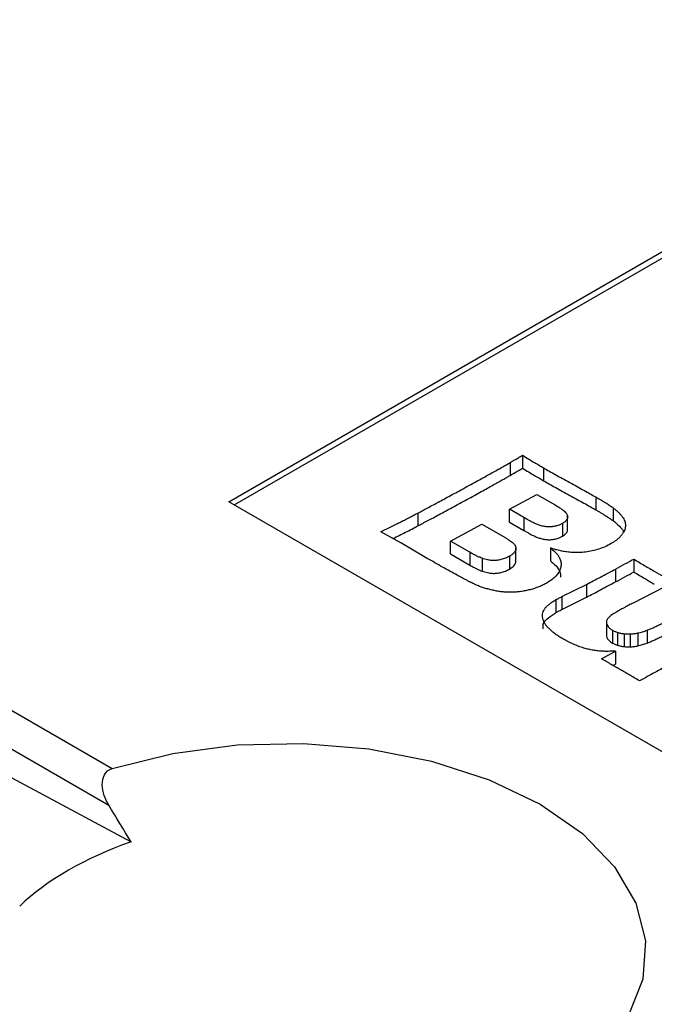
# Model space of a CAD drawing. Units: millimetres. Extents: x 101 to 530, y 109 to 388.
# Drawn here: x 467 to 476, y 322 to 334 of the extents above; entities that cross this region are included whole.
import ezdxf

# ---------------------------------------------------------------- set-up
doc = ezdxf.new("R2010")
doc.units = ezdxf.units.MM

msp = doc.modelspace()

# ---------------------------------------------------------------- linework, layer by layer
at = {"color": 7, "linetype": 'Continuous', "lineweight": 25}
for p, q in [((470.115, 328.264), (480.722, 334.387)), ((480.722, 334.305), (470.186, 328.223)), ((460.817, 329.386), (468.631, 324.876)), ((460.609, 329.017), (468.59, 324.409)), ((473.843, 328.854), (473.843, 328.69)), ((473.686, 328.762), (473.686, 328.598)), ((474.112, 328.694), (474.112, 328.531)), ((460.618, 328.376), (468.871, 323.944)), ((473.677, 328.169), (474.026, 328.358)), ((474.026, 328.358), (474.259, 328.223)), ((474.773, 328.325), (474.773, 328.162)), ((480.722, 322.141), (470.115, 328.264)), ((473.859, 328.064), (473.677, 328.169)), ((473.677, 328.006), (473.677, 328.169)), ((474.994, 328.188), (474.994, 328.025)), ((472.516, 328.121), (472.516, 327.958)), ((473.859, 328.064), (473.859, 327.901)), ((474.416, 327.923), (474.416, 328.086)), ((472.93, 327.764), (473.328, 327.98)), ((473.328, 327.98), (473.601, 327.823)), ((473.677, 328.006), (473.859, 327.901)), ((474.353, 327.99), (474.353, 327.826)), ((472.297, 327.741), (472.046, 327.884)), ((472.634, 327.545), (472.297, 327.741)), ((473.176, 327.622), (472.93, 327.764)), ((472.93, 327.601), (472.93, 327.764)), ((473.758, 327.516), (473.758, 327.68)), ((474.198, 327.677), (474.198, 327.514)), ((472.93, 327.601), (473.176, 327.459)), ((473.176, 327.622), (473.176, 327.459)), ((473.332, 327.546), (473.332, 327.383)), ((473.68, 327.573), (473.68, 327.41)), ((475.256, 327.536), (475.256, 327.373)), ((475.026, 327.409), (475.026, 327.246)), ((474.345, 327.06), (474.656, 327.215)), ((474.656, 327.215), (474.656, 327.052)), ((475.764, 327.243), (475.249, 326.978)), ((474.345, 327.06), (474.345, 326.897)), ((474.345, 326.897), (474.656, 327.052)), ((474.269, 327.021), (474.269, 326.858)), ((474.909, 326.736), (474.909, 326.572)), ((474.985, 326.633), (474.985, 326.47)), ((475.052, 326.605), (475.052, 326.442)), ((475.133, 326.588), (475.133, 326.424)), ((475.213, 326.585), (475.213, 326.422)), ((475.308, 326.598), (475.308, 326.434)), ((475.427, 326.633), (475.427, 326.47)), ((474.846, 326.268), (475.024, 326.367)), ((475.024, 326.367), (475.024, 326.203)), ((474.992, 326.186), (475.024, 326.203))]:
    msp.add_line(p, q, dxfattribs=at)
at = {"color": 7, "linetype": 'Continuous', "lineweight": 25, "flags": 128}
msp.add_lwpolyline([(468.631, 324.876), (469.402, 325.067), (470.221, 325.175), (471.061, 325.194), (471.892, 325.125), (472.688, 324.969), (473.421, 324.732), (474.067, 324.422), (474.604, 324.049), (475.014, 323.626), (475.284, 323.167), (475.404, 322.687), (475.371, 322.202), (475.185, 321.729), (474.853, 321.284)], dxfattribs=at)
at = {"color": 7, "linetype": 'Continuous', "lineweight": 25}
msp.add_ellipse((470.926, 322.053), major_axis=(4.03, 0.116), ratio=0.556809, start_param=2.089757, end_param=2.591337, dxfattribs=at)
for points, knots in [([(473.686, 328.762), (473.697, 328.768), (473.719, 328.781), (473.755, 328.802), (473.797, 328.827), (473.827, 328.844), (473.843, 328.854)], [0, 0, 0, 0, 0.195698, 0.427206, 0.696898, 1, 1, 1, 1]), ([(473.843, 328.854), (473.87, 328.838), (473.92, 328.807), (473.991, 328.764), (474.055, 328.728), (474.094, 328.705), (474.112, 328.694)], [0, 0, 0, 0, 0.2987713, 0.5643578, 0.7980826, 1, 1, 1, 1]), ([(472.516, 328.121), (472.536, 328.132), (472.578, 328.154), (472.643, 328.188), (472.713, 328.226), (472.788, 328.266), (472.869, 328.31), (472.953, 328.356), (473.044, 328.405), (473.138, 328.456), (473.23, 328.507), (473.317, 328.555), (473.397, 328.599), (473.468, 328.639), (473.533, 328.675), (473.591, 328.707), (473.641, 328.736), (473.672, 328.753), (473.686, 328.762)], [0, 0, 0, 0, 0.050347, 0.104991, 0.164264, 0.228166, 0.296366, 0.368856, 0.445986, 0.527746, 0.608505, 0.682971, 0.751152, 0.813366, 0.869293, 0.918929, 0.962611, 1, 1, 1, 1]), ([(473.686, 328.598), (473.71, 328.612), (473.733, 328.626), (473.756, 328.639), (473.771, 328.648), (473.785, 328.656), (473.8, 328.665), (473.814, 328.673), (473.829, 328.682), (473.843, 328.69)], [0, 0, 0, 0, 0.0001000036, 0.0001000036, 0.0001000036, 0.000161759, 0.000161759, 0.000161759, 0.0002235146, 0.0002235146, 0.0002235146, 0.0002235146]), ([(473.843, 328.69), (473.87, 328.674), (473.92, 328.644), (473.991, 328.601), (474.055, 328.564), (474.094, 328.541), (474.112, 328.531)], [0, 0, 0, 0, 0.2987713, 0.5643578, 0.7980826, 1, 1, 1, 1]), ([(474.112, 328.694), (474.136, 328.68), (474.187, 328.651), (474.268, 328.606), (474.354, 328.557), (474.446, 328.508), (474.537, 328.459), (474.622, 328.411), (474.7, 328.367), (474.749, 328.339), (474.773, 328.325)], [0, 0, 0, 0, 0.11264, 0.234581, 0.365239, 0.505225, 0.64405, 0.772967, 0.891424, 1, 1, 1, 1]), ([(472.516, 327.958), (472.536, 327.969), (472.578, 327.991), (472.643, 328.025), (472.713, 328.063), (472.788, 328.103), (472.869, 328.146), (472.953, 328.193), (473.044, 328.242), (473.138, 328.293), (473.23, 328.344), (473.317, 328.392), (473.397, 328.435), (473.468, 328.476), (473.533, 328.512), (473.591, 328.544), (473.641, 328.572), (473.672, 328.59), (473.686, 328.598)], [0, 0, 0, 0, 0.050347, 0.104991, 0.164264, 0.228166, 0.296366, 0.368856, 0.445986, 0.527746, 0.608505, 0.682971, 0.751152, 0.813366, 0.869293, 0.918929, 0.962611, 1, 1, 1, 1]), ([(474.112, 328.531), (474.136, 328.517), (474.187, 328.487), (474.268, 328.442), (474.354, 328.394), (474.446, 328.345), (474.537, 328.295), (474.622, 328.248), (474.7, 328.204), (474.749, 328.176), (474.773, 328.162)], [0, 0, 0, 0, 0.11264, 0.234581, 0.365239, 0.505225, 0.64405, 0.772967, 0.891424, 1, 1, 1, 1]), ([(474.773, 328.325), (474.786, 328.318), (474.811, 328.304), (474.847, 328.283), (474.879, 328.263), (474.908, 328.245), (474.934, 328.229), (474.957, 328.214), (474.976, 328.2), (474.988, 328.192), (474.994, 328.188)], [0, 0, 0, 0, 0.168923, 0.326375, 0.469095, 0.60039, 0.720214, 0.82538, 0.919221, 1, 1, 1, 1]), ([(474.259, 328.223), (474.275, 328.214), (474.304, 328.196), (474.343, 328.17), (474.374, 328.147), (474.395, 328.126), (474.409, 328.106), (474.416, 328.087), (474.419, 328.068), (474.415, 328.051), (474.405, 328.034), (474.392, 328.018), (474.375, 328.003), (474.361, 327.994), (474.353, 327.99)], [0, 0, 0, 0, 0.144028, 0.269302, 0.375097, 0.463794, 0.539864, 0.610097, 0.676237, 0.740367, 0.803762, 0.868157, 0.932356, 1, 1, 1, 1]), ([(474.773, 328.162), (474.786, 328.155), (474.811, 328.14), (474.847, 328.119), (474.879, 328.1), (474.908, 328.082), (474.934, 328.065), (474.957, 328.05), (474.976, 328.037), (474.988, 328.028), (474.994, 328.025)], [0, 0, 0, 0, 0.168923, 0.326375, 0.469095, 0.60039, 0.720214, 0.82538, 0.919221, 1, 1, 1, 1]), ([(474.994, 328.188), (475.007, 328.178), (475.031, 328.159), (475.062, 328.13), (475.09, 328.102), (475.112, 328.074), (475.129, 328.046), (475.142, 328.019), (475.15, 327.992), (475.152, 327.975), (475.153, 327.966)], [0, 0, 0, 0, 0.148148, 0.289281, 0.421896, 0.54893, 0.669168, 0.783909, 0.893502, 1, 1, 1, 1]), ([(472.046, 327.884), (472.071, 327.896), (472.118, 327.92), (472.188, 327.954), (472.253, 327.986), (472.314, 328.017), (472.37, 328.046), (472.423, 328.073), (472.471, 328.098), (472.502, 328.114), (472.516, 328.121)], [0, 0, 0, 0, 0.155076, 0.301569, 0.43948, 0.567898, 0.68944, 0.801552, 0.905085, 1, 1, 1, 1]), ([(474.353, 327.99), (474.342, 327.984), (474.319, 327.971), (474.277, 327.957), (474.231, 327.947), (474.18, 327.944), (474.129, 327.947), (474.08, 327.959), (474.034, 327.975), (473.996, 327.99), (473.964, 328.006), (473.934, 328.021), (473.899, 328.041), (473.873, 328.056), (473.859, 328.064)], [0, 0, 0, 0, 0.079576, 0.161393, 0.245004, 0.33129, 0.419572, 0.508534, 0.600093, 0.691525, 0.74551, 0.814896, 0.899706, 1, 1, 1, 1]), ([(472.199, 327.797), (472.252, 327.823), (472.359, 327.876), (472.464, 327.931), (472.516, 327.958)], [0, 0, 0, 0, 0.498071, 1, 1, 1, 1]), ([(474.353, 327.826), (474.371, 327.839), (474.401, 327.86), (474.42, 327.895), (474.416, 327.915), (474.414, 327.923)], [0, 0, 0, 0, 0.439681, 0.764908, 1, 1, 1, 1]), ([(474.994, 328.025), (475.022, 328.001), (475.071, 327.96), (475.117, 327.91), (475.125, 327.883), (475.127, 327.877)], [0, 0, 0, 0, 0.517615, 0.893696, 1, 1, 1, 1]), ([(475.153, 327.966), (475.152, 327.956), (475.151, 327.937), (475.142, 327.908), (475.13, 327.879), (475.116, 327.86), (475.11, 327.851)], [0, 0, 0, 0, 0.244097, 0.491475, 0.741299, 1, 1, 1, 1]), ([(473.601, 327.823), (473.614, 327.815), (473.64, 327.8), (473.673, 327.778), (473.7, 327.76), (473.726, 327.739), (473.747, 327.714), (473.76, 327.684), (473.759, 327.654), (473.745, 327.625), (473.719, 327.597), (473.693, 327.581), (473.68, 327.573)], [0, 0, 0, 0, 0.114775, 0.212827, 0.295376, 0.362706, 0.475243, 0.579252, 0.679019, 0.778524, 0.883805, 1, 1, 1, 1]), ([(473.859, 327.901), (473.873, 327.893), (473.899, 327.878), (473.934, 327.858), (473.964, 327.843), (473.996, 327.827), (474.034, 327.811), (474.08, 327.796), (474.129, 327.784), (474.18, 327.781), (474.231, 327.784), (474.277, 327.794), (474.319, 327.808), (474.342, 327.82), (474.353, 327.826)], [0, 0, 0, 0, 0.100294, 0.185104, 0.25449, 0.308475, 0.399907, 0.491466, 0.580428, 0.66871, 0.754996, 0.838607, 0.920424, 1, 1, 1, 1]), ([(475.11, 327.851), (475.101, 327.84), (475.084, 327.818), (475.05, 327.788), (475.013, 327.758), (474.984, 327.741), (474.969, 327.732)], [0, 0, 0, 0, 0.245237, 0.493647, 0.742719, 1, 1, 1, 1]), ([(474.198, 327.677), (474.207, 327.67), (474.224, 327.655), (474.248, 327.635), (474.268, 327.616), (474.289, 327.592), (474.31, 327.56), (474.328, 327.518), (474.336, 327.471), (474.331, 327.429), (474.319, 327.396), (474.307, 327.37), (474.29, 327.346), (474.264, 327.314), (474.22, 327.275), (474.177, 327.248), (474.155, 327.234)], [0, 0, 0, 0, 0.055619, 0.106299, 0.151135, 0.190706, 0.26923, 0.359484, 0.457297, 0.560276, 0.61329, 0.666482, 0.719981, 0.774668, 0.885902, 1, 1, 1, 1]), ([(474.969, 327.732), (474.944, 327.718), (474.896, 327.692), (474.814, 327.662), (474.73, 327.638), (474.644, 327.624), (474.561, 327.618), (474.482, 327.619), (474.411, 327.625), (474.355, 327.635), (474.312, 327.644), (474.277, 327.653), (474.239, 327.664), (474.212, 327.673), (474.198, 327.677)], [0, 0, 0, 0, 0.119092, 0.234025, 0.344803, 0.450049, 0.549687, 0.642247, 0.729116, 0.80722, 0.847402, 0.892611, 0.943989, 1, 1, 1, 1]), ([(473.274, 327.199), (473.266, 327.202), (473.251, 327.209), (473.227, 327.22), (473.2, 327.234), (473.168, 327.249), (473.135, 327.267), (473.097, 327.286), (473.057, 327.308), (472.967, 327.357), (472.824, 327.436), (472.699, 327.508), (472.634, 327.545)], [0, 0, 0, 0, 0.030132, 0.065628, 0.106528, 0.153544, 0.205345, 0.263256, 0.326005, 0.394818, 0.688922, 1, 1, 1, 1]), ([(473.332, 327.546), (473.321, 327.55), (473.298, 327.559), (473.261, 327.576), (473.22, 327.597), (473.192, 327.613), (473.176, 327.622)], [0, 0, 0, 0, 0.1863116, 0.4122761, 0.6841579, 1, 1, 1, 1]), ([(473.68, 327.573), (473.663, 327.564), (473.629, 327.547), (473.572, 327.529), (473.514, 327.519), (473.466, 327.517), (473.428, 327.521), (473.398, 327.527), (473.365, 327.535), (473.343, 327.542), (473.332, 327.546)], [0, 0, 0, 0, 0.18011, 0.348158, 0.504931, 0.648574, 0.722608, 0.805939, 0.897069, 1, 1, 1, 1]), ([(475.026, 327.409), (475.066, 327.431), (475.144, 327.472), (475.219, 327.515), (475.256, 327.536)], [0, 0, 0, 0, 0.5135324, 1, 1, 1, 1]), ([(475.256, 327.536), (475.281, 327.522), (475.328, 327.493), (475.396, 327.453), (475.458, 327.416), (475.499, 327.393), (475.518, 327.382)], [0, 0, 0, 0, 0.282468, 0.543522, 0.783181, 1, 1, 1, 1]), ([(473.176, 327.459), (473.192, 327.45), (473.22, 327.434), (473.261, 327.412), (473.298, 327.395), (473.321, 327.387), (473.332, 327.383)], [0, 0, 0, 0, 0.3158421, 0.5877239, 0.8136884, 1, 1, 1, 1]), ([(473.332, 327.383), (473.343, 327.379), (473.365, 327.372), (473.398, 327.364), (473.428, 327.358), (473.466, 327.354), (473.514, 327.355), (473.572, 327.365), (473.629, 327.383), (473.663, 327.401), (473.68, 327.41)], [0, 0, 0, 0, 0.102931, 0.194061, 0.277392, 0.351426, 0.495069, 0.651842, 0.81989, 1, 1, 1, 1]), ([(473.68, 327.41), (473.702, 327.424), (473.739, 327.449), (473.761, 327.489), (473.757, 327.509), (473.755, 327.516)], [0, 0, 0, 0, 0.486403, 0.822312, 1, 1, 1, 1]), ([(474.198, 327.514), (474.249, 327.471), (474.324, 327.406), (474.327, 327.331), (474.327, 327.306)], [0, 0, 0, 0, 0.6773471, 1, 1, 1, 1]), ([(474.656, 327.215), (474.684, 327.23), (474.744, 327.261), (474.834, 327.308), (474.929, 327.358), (474.993, 327.392), (475.026, 327.409)], [0, 0, 0, 0, 0.231675, 0.47607, 0.732178, 1, 1, 1, 1]), ([(475.026, 327.246), (475.066, 327.267), (475.144, 327.309), (475.219, 327.352), (475.256, 327.373)], [0, 0, 0, 0, 0.5135324, 1, 1, 1, 1]), ([(475.256, 327.373), (475.281, 327.358), (475.328, 327.33), (475.396, 327.29), (475.458, 327.253), (475.499, 327.23), (475.518, 327.219)], [0, 0, 0, 0, 0.282468, 0.543522, 0.783181, 1, 1, 1, 1]), ([(475.518, 327.382), (475.557, 327.36), (475.638, 327.313), (475.721, 327.267), (475.764, 327.243)], [0, 0, 0, 0, 0.477497, 1, 1, 1, 1]), ([(473.702, 327.114), (473.685, 327.114), (473.65, 327.114), (473.596, 327.118), (473.541, 327.125), (473.485, 327.136), (473.429, 327.149), (473.375, 327.163), (473.323, 327.18), (473.29, 327.193), (473.274, 327.199)], [0, 0, 0, 0, 0.112217, 0.229432, 0.35121, 0.480716, 0.613014, 0.743424, 0.87212, 1, 1, 1, 1]), ([(474.155, 327.234), (474.139, 327.225), (474.106, 327.207), (474.054, 327.184), (473.998, 327.164), (473.941, 327.147), (473.882, 327.133), (473.822, 327.123), (473.762, 327.116), (473.722, 327.115), (473.702, 327.114)], [0, 0, 0, 0, 0.132951, 0.2627, 0.391364, 0.517733, 0.642862, 0.764582, 0.882674, 1, 1, 1, 1]), ([(474.656, 327.052), (474.684, 327.067), (474.744, 327.097), (474.834, 327.145), (474.929, 327.195), (474.993, 327.229), (475.026, 327.246)], [0, 0, 0, 0, 0.231675, 0.47607, 0.732178, 1, 1, 1, 1]), ([(474.269, 327.021), (474.273, 327.024), (474.284, 327.029), (474.301, 327.038), (474.321, 327.049), (474.337, 327.056), (474.345, 327.06)], [0, 0, 0, 0, 0.1839418, 0.4100795, 0.6837072, 1, 1, 1, 1]), ([(474.356, 326.523), (474.339, 326.533), (474.306, 326.552), (474.261, 326.583), (474.221, 326.615), (474.184, 326.648), (474.153, 326.681), (474.129, 326.715), (474.111, 326.75), (474.101, 326.786), (474.097, 326.82), (474.101, 326.853), (474.112, 326.884), (474.131, 326.913), (474.157, 326.941), (474.189, 326.968), (474.226, 326.995), (474.254, 327.012), (474.269, 327.021)], [0, 0, 0, 0, 0.072285, 0.143169, 0.211876, 0.279776, 0.346297, 0.410586, 0.474061, 0.537494, 0.598616, 0.656341, 0.710931, 0.764257, 0.81833, 0.875539, 0.935799, 1, 1, 1, 1]), ([(475.249, 326.978), (475.231, 326.969), (475.198, 326.953), (475.154, 326.929), (475.119, 326.911), (475.093, 326.896), (475.074, 326.885), (475.058, 326.876), (475.046, 326.87), (475.039, 326.866), (475.036, 326.864)], [0, 0, 0, 0, 0.247933, 0.453469, 0.616799, 0.735979, 0.825812, 0.901001, 0.957834, 1, 1, 1, 1]), ([(474.107, 326.649), (474.105, 326.669), (474.099, 326.72), (474.167, 326.793), (474.236, 326.836), (474.269, 326.858)], [0, 0, 0, 0, 0.251554, 0.634539, 1, 1, 1, 1]), ([(474.269, 326.858), (474.273, 326.86), (474.284, 326.866), (474.301, 326.875), (474.321, 326.885), (474.337, 326.893), (474.345, 326.897)], [0, 0, 0, 0, 0.1839418, 0.4100795, 0.6837072, 1, 1, 1, 1]), ([(475.036, 326.864), (475.026, 326.858), (475.006, 326.846), (474.979, 326.828), (474.956, 326.81), (474.938, 326.793), (474.925, 326.777), (474.915, 326.761), (474.909, 326.746), (474.909, 326.727), (474.914, 326.704), (474.929, 326.678), (474.953, 326.654), (474.974, 326.64), (474.985, 326.633)], [0, 0, 0, 0, 0.09753, 0.187276, 0.269353, 0.343396, 0.412419, 0.4742, 0.532792, 0.586988, 0.690529, 0.791753, 0.893965, 1, 1, 1, 1]), ([(476.705, 326.7), (476.647, 326.671), (476.532, 326.616), (476.364, 326.533), (476.201, 326.451), (476.068, 326.383), (475.963, 326.329), (475.881, 326.286), (475.796, 326.241), (475.708, 326.195), (475.618, 326.146), (475.524, 326.095), (475.428, 326.043), (475.363, 326.007), (475.33, 325.989)], [0, 0, 0, 0, 0.123225, 0.243187, 0.359874, 0.473603, 0.530883, 0.590456, 0.652625, 0.717379, 0.784432, 0.853794, 0.925746, 1, 1, 1, 1]), ([(475.427, 326.633), (475.441, 326.639), (475.471, 326.65), (475.516, 326.67), (475.565, 326.694), (475.599, 326.71), (475.617, 326.719)], [0, 0, 0, 0, 0.2127469, 0.4487439, 0.7124008, 1, 1, 1, 1]), ([(474.912, 326.572), (474.912, 326.562), (474.912, 326.539), (474.937, 326.502), (474.969, 326.481), (474.985, 326.47)], [0, 0, 0, 0, 0.266271, 0.611785, 1, 1, 1, 1]), ([(474.985, 326.633), (474.995, 326.628), (475.016, 326.617), (475.04, 326.609), (475.052, 326.605)], [0, 0, 0, 0, 0.494106, 1, 1, 1, 1]), ([(475.052, 326.605), (475.065, 326.601), (475.091, 326.594), (475.119, 326.59), (475.133, 326.588)], [0, 0, 0, 0, 0.494356, 1, 1, 1, 1]), ([(475.133, 326.588), (475.146, 326.586), (475.173, 326.584), (475.199, 326.585), (475.213, 326.585)], [0, 0, 0, 0, 0.487813, 1, 1, 1, 1]), ([(475.213, 326.585), (475.229, 326.586), (475.261, 326.588), (475.292, 326.594), (475.308, 326.598)], [0, 0, 0, 0, 0.480118, 1, 1, 1, 1]), ([(475.308, 326.598), (475.328, 326.602), (475.37, 326.612), (475.407, 326.626), (475.427, 326.633)], [0, 0, 0, 0, 0.492078, 1, 1, 1, 1]), ([(475.427, 326.47), (475.441, 326.475), (475.471, 326.487), (475.516, 326.507), (475.565, 326.53), (475.599, 326.547), (475.617, 326.556)], [0, 0, 0, 0, 0.2127469, 0.4487439, 0.7124008, 1, 1, 1, 1]), ([(475.024, 326.367), (475.008, 326.366), (474.978, 326.365), (474.935, 326.364), (474.897, 326.364), (474.853, 326.365), (474.802, 326.369), (474.742, 326.377), (474.682, 326.39), (474.62, 326.406), (474.555, 326.428), (474.488, 326.456), (474.42, 326.487), (474.377, 326.511), (474.356, 326.523)], [0, 0, 0, 0, 0.064501, 0.122393, 0.172686, 0.215985, 0.296646, 0.377398, 0.462347, 0.552587, 0.651962, 0.763166, 0.881144, 1, 1, 1, 1]), ([(474.985, 326.47), (474.995, 326.465), (475.016, 326.454), (475.04, 326.446), (475.052, 326.442)], [0, 0, 0, 0, 0.494106, 1, 1, 1, 1]), ([(475.052, 326.442), (475.065, 326.438), (475.091, 326.431), (475.119, 326.426), (475.133, 326.424)], [0, 0, 0, 0, 0.494356, 1, 1, 1, 1]), ([(475.133, 326.424), (475.146, 326.423), (475.173, 326.421), (475.199, 326.421), (475.213, 326.422)], [0, 0, 0, 0, 0.487813, 1, 1, 1, 1]), ([(475.213, 326.422), (475.229, 326.423), (475.261, 326.425), (475.292, 326.431), (475.308, 326.434)], [0, 0, 0, 0, 0.480118, 1, 1, 1, 1]), ([(475.308, 326.434), (475.328, 326.439), (475.37, 326.449), (475.407, 326.463), (475.427, 326.47)], [0, 0, 0, 0, 0.492078, 1, 1, 1, 1]), ([(475.09, 326.13), (475.05, 326.153), (474.969, 326.199), (474.887, 326.245), (474.846, 326.268)], [0, 0, 0, 0, 0.499192, 1, 1, 1, 1]), ([(475.33, 325.989), (475.307, 326.002), (475.263, 326.028), (475.2, 326.065), (475.144, 326.099), (475.107, 326.12), (475.09, 326.13)], [0, 0, 0, 0, 0.288178, 0.549858, 0.788178, 1, 1, 1, 1]), ([(468.59, 324.409), (468.566, 324.449), (468.546, 324.491), (468.516, 324.578), (468.507, 324.624), (468.505, 324.714), (468.513, 324.759), (468.554, 324.834), (468.589, 324.863), (468.631, 324.876)], [0, 0, 0, 0, 0.25, 0.25, 0.5, 0.5, 0.75, 0.75, 1, 1, 1, 1])]:
    msp.add_open_spline(points, degree=3, knots=knots, dxfattribs=at)
msp.add_open_spline([(468.871, 323.944), (468.777, 324.099), (468.684, 324.254), (468.59, 324.409)], degree=3, dxfattribs=at)

doc.saveas('drawing.dxf')
